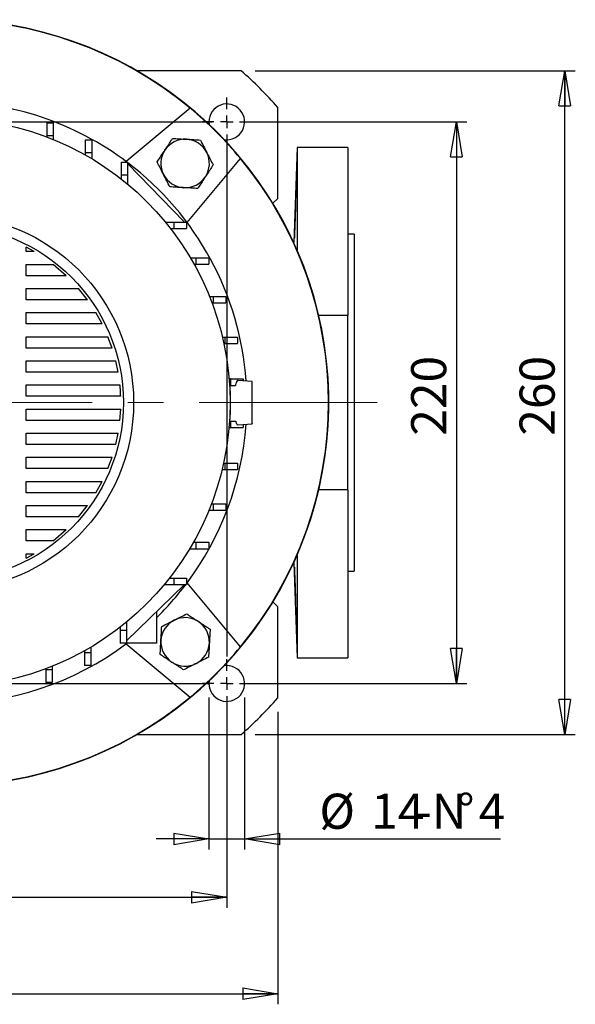
# Model space of a CAD drawing. Units: millimetres. Extents: x -4 to 213, y 0 to 297.
# Drawn here: x 60 to 100, y 58 to 128 of the extents above; entities that cross this region are included whole.
import ezdxf

# ---------------------------------------------------------------- set-up
doc = ezdxf.new("R2010")
doc.units = ezdxf.units.MM
doc.linetypes.add('CENTERX2', pattern=[20.32, 12.7, -2.54, 2.54, -2.54])
doc.layers.add('FORMAT', color=7, linetype='Continuous')
doc.styles.add('SLDTEXTSTYLE0', font='TXT', dxfattribs={"width": 0.605})
doc.dimstyles.new('SLDDIMSTYLE0', dxfattribs={"dimtxt": 2.5, "dimasz": 2.5, "dimexe": 0, "dimexo": 0.0625, "dimtad": 1, "dimlfac": 5.5, "dimrnd": 1e-09, "dimzin": 12, "dimdsep": 46, "dimtxsty": 'SLDTEXTSTYLE0', "dimblk1": 'CLOSED', "dimblk2": 'CLOSED', "dimsah": 1, "dimcen": 0.09, "dimadec": 0, "dimazin": 3, "dimtfac": 1, "dimtmove": 0, "dimatfit": 0, "dimldrblk": 'CLOSED', "dimfxl": 0, "dimfrac": 2, "dimtolj": 1, "dimtzin": 12, "dimarcsym": 0})
doc.dimstyles.new('SLDDIMSTYLE1', dxfattribs={"dimtxt": 2.5, "dimasz": 2.5, "dimexe": 0, "dimexo": 0.0625, "dimtad": 1, "dimlfac": 5.5, "dimrnd": 1e-09, "dimzin": 12, "dimdsep": 46, "dimtxsty": 'SLDTEXTSTYLE0', "dimblk1": 'CLOSED', "dimblk2": 'CLOSED', "dimsah": 1, "dimcen": 0.09, "dimadec": 0, "dimazin": 3, "dimtfac": 1, "dimtofl": 0, "dimtmove": 0, "dimatfit": 3, "dimldrblk": 'CLOSED', "dimfxl": 0, "dimfrac": 2, "dimtolj": 1, "dimtzin": 12, "dimarcsym": 0})

# ---------------------------------------------------------------- blocks, each defined once
blk = doc.blocks.new('_Closed')
at = {"color": 0, "linetype": 'ByBlock', "lineweight": -2}
for p, q in [((-1, 0.166667), (0, 0)), ((-1, 0.166667), (-1, -0.166667)), ((0, 0), (-1, -0.166667)), ((0, 0), (-1, 0))]:
    blk.add_line(p, q, dxfattribs=at)
blk = doc.blocks.new('_D_8')
at = {"layer": 'FORMAT'}
for p, q in [((75.963, 121.014), (92.077, 121.014)), ((91.327, 121.014), (91.327, 81.014)), ((75.963, 81.014), (92.077, 81.014))]:
    blk.add_line(p, q, dxfattribs=at)
at = {"layer": 'FORMAT', "xscale": 2.5, "yscale": 2.5}
for p, rotation in [((91.327, 121.014, -46.136), 90), ((91.327, 81.014, -46.136), 270)]:
    blk.add_blockref('_Closed', p, dxfattribs=dict(at, rotation=rotation))
at = {"layer": 'FORMAT', "insert": (88.104, 98.665), "char_height": 2.5, "attachment_point": 1, "rotation": 90, "style": 'SLDTEXTSTYLE0'}
blk.add_mtext('220', dxfattribs=at)
blk = doc.blocks.new('_D_9')
at = {"layer": 'FORMAT'}
for p, q in [((76.991, 124.65), (99.803, 124.65)), ((99.053, 77.377), (99.053, 124.65)), ((76.991, 77.377), (99.803, 77.377))]:
    blk.add_line(p, q, dxfattribs=at)
at = {"layer": 'FORMAT', "xscale": 2.5, "yscale": 2.5}
for p, rotation in [((99.053, 124.65, -46.136), 90.0000000000004), ((99.053, 77.377, -46.136), 270.0000000000004)]:
    blk.add_blockref('_Closed', p, dxfattribs=dict(at, rotation=rotation))
at = {"layer": 'FORMAT', "insert": (95.83, 98.665), "char_height": 2.5, "attachment_point": 1, "rotation": 90, "style": 'SLDTEXTSTYLE0'}
blk.add_mtext('260', dxfattribs=at)
blk = doc.blocks.new('_D_10')
at = {"layer": 'FORMAT'}
for p, q in [((34.963, 80.014), (34.963, 65.038)), ((74.963, 80.014), (74.963, 65.038)), ((34.963, 65.788), (74.963, 65.788))]:
    blk.add_line(p, q, dxfattribs=at)
at = {"layer": 'FORMAT', "xscale": 2.5, "yscale": 2.5}
for p, rotation in [((34.963, 65.788, -46.136), 179.9999999999998), ((74.963, 65.788, -46.136), 359.9999999999998)]:
    blk.add_blockref('_Closed', p, dxfattribs=dict(at, rotation=rotation))
at = {"layer": 'FORMAT', "insert": (52.614, 69.01), "char_height": 2.5, "attachment_point": 1, "style": 'SLDTEXTSTYLE0'}
blk.add_mtext('220', dxfattribs=at)
blk = doc.blocks.new('_D_11')
at = {"layer": 'FORMAT'}
for p, q in [((31.327, 78.986), (31.327, 58.167)), ((78.6, 78.986), (78.6, 58.167)), ((31.327, 58.917), (78.6, 58.917))]:
    blk.add_line(p, q, dxfattribs=at)
at = {"layer": 'FORMAT', "xscale": 2.5, "yscale": 2.5, "rotation": 180.0000000000004}
blk.add_blockref('_Closed', (31.327, 58.917, -46.136), dxfattribs=at)
at = {"layer": 'FORMAT', "xscale": 2.5, "yscale": 2.5}
blk.add_blockref('_Closed', (78.6, 58.917, -46.136), dxfattribs=at)
at = {"layer": 'FORMAT', "insert": (52.614, 62.14), "char_height": 2.5, "attachment_point": 1, "style": 'SLDTEXTSTYLE0'}
blk.add_mtext('260', dxfattribs=at)
blk = doc.blocks.new('_D_12')
at = {"layer": 'FORMAT'}
for p, q in [((73.69, 80.014), (73.69, 69.194)), ((76.236, 80.014), (76.236, 69.194)), ((73.69, 69.944), (69.94, 69.944)), ((73.69, 69.944), (76.236, 69.944)), ((76.236, 69.944), (94.481, 69.944))]:
    blk.add_line(p, q, dxfattribs=at)
at = {"layer": 'FORMAT', "xscale": 2.5, "yscale": 2.5}
blk.add_blockref('_Closed', (73.69, 69.944, -46.136), dxfattribs=at)
at = {"layer": 'FORMAT', "xscale": 2.5, "yscale": 2.5, "rotation": 180.0000000000004}
blk.add_blockref('_Closed', (76.236, 69.944, -46.136), dxfattribs=at)
at = {"layer": 'FORMAT', "char_height": 2.5, "attachment_point": 1, "style": 'SLDTEXTSTYLE0'}
for s, insert in [('%%c', (81.564, 73.166)), ('14', (85.258, 73.166)), ('-N', (88.39, 73.166)), ('%%d', (91.359, 73.166)), ('4', (92.915, 73.166))]:
    blk.add_mtext(s, dxfattribs=dict(at, insert=insert))
blk = doc.blocks.new('SW_CENTERMARKSYMBOL_0')
at = {"layer": 'FORMAT', "color": 0}
for p, q in [((0, 0.909), (0, 1.727)), ((-0.909, 0), (-1.727, 0)), ((0, 0), (-0.455, 0)), ((0, 0), (0, 0.455)), ((0, 0), (0, -0.455)), ((0, 0), (0.455, 0)), ((0.909, 0), (38.967, 0)), ((0, -0.909), (0, -38.434))]:
    blk.add_line(p, q, dxfattribs=at)
blk = doc.blocks.new('SW_CENTERMARKSYMBOL_1')
at = {"layer": 'FORMAT', "color": 0}
for p, q in [((0, 0.909), (0, 1.727)), ((-0.909, 0), (-1.727, 0)), ((0, 0), (-0.455, 0)), ((0, 0), (0, 0.455)), ((0, 0), (0, -0.455)), ((0, 0), (0.455, 0)), ((0.909, 0), (1.727, 0)), ((0, -0.909), (0, -38.071))]:
    blk.add_line(p, q, dxfattribs=at)
blk = doc.blocks.new('SW_CENTERMARKSYMBOL_2')
at = {"layer": 'FORMAT', "color": 0}
for p, q in [((0, 0.909), (0, 1.727)), ((-0.909, 0), (-1.727, 0)), ((0, 0), (-0.455, 0)), ((0, 0), (0, 0.455)), ((0, 0), (0, -0.455)), ((0, 0), (0.455, 0)), ((0.909, 0), (1.727, 0)), ((0, -0.909), (0, -1.727))]:
    blk.add_line(p, q, dxfattribs=at)
blk = doc.blocks.new('SW_CENTERMARKSYMBOL_3')
at = {"layer": 'FORMAT', "color": 0}
for p, q in [((0, 0.909), (0, 1.727)), ((-0.909, 0), (-1.727, 0)), ((0, 0), (-0.455, 0)), ((0, 0), (0, 0.455)), ((0, 0), (0, -0.455)), ((0, 0), (0.455, 0)), ((0.909, 0), (38.785, 0)), ((0, -0.909), (0, -1.727))]:
    blk.add_line(p, q, dxfattribs=at)

msp = doc.modelspace()

# ---------------------------------------------------------------- linework, layer by layer
at = {"color": 7, "linetype": 'Continuous', "lineweight": 25}
for p, q in [((75.991337, 124.650088), (68.569244, 124.650088)), ((78.59958, 115.559179), (78.59958, 122.041844)), ((72.345828, 121.996153), (67.799884, 118.181651)), ((62.158436, 120.950818), (62.612981, 120.950818)), ((62.158436, 120.041727), (62.158436, 120.950818)), ((62.612981, 120.041727), (62.612981, 120.950818)), ((73.69049, 121.013725), (73.704222, 120.827265)), ((62.158436, 119.927721), (62.158436, 120.041727)), ((62.158436, 120.041727), (62.612981, 120.041727)), ((62.612981, 119.748493), (62.612981, 120.041727)), ((64.908748, 119.730777), (65.363293, 119.730777)), ((64.908748, 118.821687), (64.908748, 119.730777)), ((65.363293, 118.821687), (65.363293, 119.730777)), ((64.908748, 118.637483), (64.908748, 118.821687)), ((64.908748, 118.821687), (65.363293, 118.821687)), ((65.363293, 118.373127), (65.363293, 118.821687)), ((79.970674, 119.195543), (79.734214, 112.42422)), ((83.599581, 119.195543), (79.970674, 119.195543)), ((79.970674, 119.195543), (79.970674, 111.896224)), ((83.599581, 119.195543), (83.599581, 107.216897)), ((67.463218, 118.140998), (67.917763, 118.140998)), ((67.463218, 117.231906), (67.463218, 118.140998)), ((67.917763, 117.231906), (67.917763, 118.140998)), ((67.917763, 118.012994), (71.917763, 113.886059)), ((72.131143, 113.850391), (75.945645, 118.396336)), ((67.463218, 116.927882), (67.463218, 117.231906)), ((67.463218, 117.231906), (67.917763, 117.231906)), ((67.917763, 116.560112), (67.917763, 117.231906)), ((78.250061, 115.20966), (78.59958, 115.559179)), ((70.584909, 113.877361), (71.181399, 113.877361)), ((71.181399, 113.877361), (71.181399, 113.422816)), ((71.181399, 113.877361), (72.09049, 113.877361)), ((71.917763, 113.877361), (71.917763, 113.886059)), ((71.926193, 113.877361), (71.917763, 113.886059)), ((72.09049, 113.877361), (72.09049, 113.422816)), ((70.948362, 113.422816), (71.181399, 113.422816)), ((71.181399, 113.422816), (72.09049, 113.422816)), ((84.054126, 113.013725), (83.599581, 113.013725)), ((84.054126, 113.013725), (84.054126, 89.013725)), ((61.243062, 111.769248), (60.661782, 112.088126)), ((60.661782, 111.769248), (60.661782, 112.088126)), ((61.243062, 111.769248), (60.661782, 111.769248)), ((60.661782, 110.860158), (62.589758, 110.860158)), ((60.661782, 110.052418), (60.661782, 110.860158)), ((63.531706, 110.052418), (62.589758, 110.860158)), ((72.37676, 111.322891), (72.771179, 111.322891)), ((72.63797, 110.868346), (72.771179, 110.868346)), ((72.771179, 111.322891), (72.771179, 110.868346)), ((72.771179, 111.322891), (73.680269, 111.322891)), ((72.771179, 110.868346), (73.680269, 110.868346)), ((73.680269, 111.322891), (73.680269, 110.868346)), ((63.531706, 110.052418), (60.661782, 110.052418)), ((60.661782, 109.143328), (64.398626, 109.143328)), ((60.661782, 108.335589), (60.661782, 109.143328)), ((65.038279, 108.335589), (64.398626, 109.143328)), ((65.038279, 108.335589), (60.661782, 108.335589)), ((73.734848, 108.572579), (73.99122, 108.572579)), ((73.911548, 108.118034), (73.99122, 108.118034)), ((73.99122, 108.572579), (73.99122, 108.118034)), ((73.99122, 108.572579), (74.90031, 108.572579)), ((73.99122, 108.118034), (74.90031, 108.118034)), ((74.90031, 108.572579), (74.90031, 108.118034)), ((60.661782, 107.426498), (65.639998, 107.426498)), ((60.661782, 106.618759), (60.661782, 107.426498)), ((66.085293, 106.618759), (65.639998, 107.426498)), ((66.085293, 106.618759), (60.661782, 106.618759)), ((83.599581, 107.216897), (81.521124, 107.216897)), ((83.599581, 94.810553), (83.599581, 107.216897)), ((60.661782, 105.709668), (66.498586, 105.709668)), ((60.661782, 104.90193), (60.661782, 105.709668)), ((66.795359, 104.90193), (66.498586, 105.709668)), ((74.65433, 105.679611), (74.817928, 105.679611)), ((74.756525, 105.225065), (74.817928, 105.225065)), ((74.817928, 105.679611), (74.817928, 105.225065)), ((74.817928, 105.679611), (75.72702, 105.679611)), ((74.817928, 105.225065), (75.72702, 105.225065)), ((75.72702, 105.679611), (75.72702, 105.225065)), ((66.795359, 104.90193), (60.661782, 104.90193)), ((60.661782, 103.992839), (67.056217, 103.992839)), ((60.661782, 103.1851), (60.661782, 103.992839)), ((67.227103, 103.1851), (67.056217, 103.992839)), ((67.227103, 103.1851), (60.661782, 103.1851)), ((75.231754, 102.69993), (75.126836, 102.728042)), ((75.129207, 102.69993), (75.235319, 102.69993)), ((75.153051, 102.38523), (75.190031, 102.377361)), ((75.235319, 102.69993), (75.235319, 102.245384)), ((75.235319, 102.69993), (76.144409, 102.69993)), ((76.781399, 102.513725), (75.775816, 102.601702)), ((76.144409, 102.69993), (76.144409, 102.569454)), ((60.661782, 102.276009), (67.353652, 102.276009)), ((60.661782, 101.46827), (60.661782, 102.276009)), ((75.198496, 102.245384), (75.235319, 102.245384)), ((75.235319, 102.245384), (75.576246, 102.245384)), ((67.40951, 101.46827), (60.661782, 101.46827)), ((60.661782, 100.559179), (67.409537, 100.559179)), ((60.661782, 99.751441), (60.661782, 100.559179)), ((67.353632, 99.751441), (67.409537, 100.559179)), ((67.353632, 99.751441), (60.661782, 99.751441)), ((75.190031, 99.650089), (75.153051, 99.64222)), ((75.192758, 99.691157), (75.235319, 99.691157)), ((75.235319, 99.691157), (75.235319, 99.236611)), ((75.235319, 99.691157), (75.599998, 99.691157)), ((75.121399, 99.236611), (75.235319, 99.236611)), ((75.235319, 99.236611), (76.144409, 99.236611)), ((75.775998, 99.425764), (76.781399, 99.513725)), ((76.144409, 99.457996), (76.144409, 99.236611)), ((60.661782, 98.84235), (67.227106, 98.84235)), ((60.661782, 98.034611), (60.661782, 98.84235)), ((67.056241, 98.034611), (67.227106, 98.84235)), ((67.056241, 98.034611), (60.661782, 98.034611)), ((60.661782, 97.12552), (66.795333, 97.12552)), ((60.661782, 96.317781), (60.661782, 97.12552)), ((66.498618, 96.317781), (66.795333, 97.12552)), ((66.498618, 96.317781), (60.661782, 96.317781)), ((74.632567, 96.25693), (74.817928, 96.25693)), ((74.736965, 96.711475), (74.817928, 96.711475)), ((74.817928, 96.711475), (74.817928, 96.25693)), ((74.817928, 96.711475), (75.72702, 96.711475)), ((74.817928, 96.25693), (75.72702, 96.25693)), ((75.72702, 96.711475), (75.72702, 96.25693)), ((60.661782, 95.40869), (66.085259, 95.40869)), ((60.661782, 94.600952), (60.661782, 95.40869)), ((65.640021, 94.600952), (66.085259, 95.40869)), ((83.599581, 94.810553), (81.521124, 94.810553)), ((83.599581, 94.810553), (83.599581, 82.831906)), ((65.640021, 94.600952), (60.661782, 94.600952)), ((60.661782, 93.691861), (65.038245, 93.691861)), ((60.661782, 92.884122), (60.661782, 93.691861)), ((64.398649, 92.884122), (65.038245, 93.691861)), ((73.697985, 93.363961), (73.99122, 93.363961)), ((73.877214, 93.818507), (73.99122, 93.818507)), ((73.99122, 93.818507), (73.99122, 93.363961)), ((73.99122, 93.818507), (74.90031, 93.818507)), ((73.99122, 93.363961), (74.90031, 93.363961)), ((74.90031, 93.818507), (74.90031, 93.363961)), ((64.398649, 92.884122), (60.661782, 92.884122)), ((60.661782, 91.975031), (63.531661, 91.975031)), ((60.661782, 91.167292), (60.661782, 91.975031)), ((62.589809, 91.167292), (63.531661, 91.975031)), ((62.589809, 91.167292), (60.661782, 91.167292)), ((72.322619, 90.613649), (72.771179, 90.613649)), ((72.586975, 91.068195), (72.771179, 91.068195)), ((72.771179, 91.068195), (72.771179, 90.613649)), ((72.771179, 91.068195), (73.680269, 91.068195)), ((72.771179, 90.613649), (73.680269, 90.613649)), ((73.680269, 91.068195), (73.680269, 90.613649)), ((60.661782, 89.939292), (60.661782, 90.258202)), ((60.661782, 89.939292), (61.243072, 90.258202)), ((60.661782, 90.258202), (61.243072, 90.258202)), ((79.970674, 90.131225), (79.970674, 82.831906)), ((79.734214, 89.60323), (79.970674, 82.831906)), ((70.877374, 88.513725), (71.181399, 88.513725)), ((71.181399, 88.513725), (71.181399, 88.05918)), ((71.181399, 88.513725), (72.09049, 88.513725)), ((72.09049, 88.513725), (72.09049, 88.05918)), ((83.599581, 89.013725), (84.054126, 89.013725)), ((71.935945, 88.033643), (67.826853, 84.050939)), ((70.509604, 88.05918), (71.181399, 88.05918)), ((71.181399, 88.05918), (72.09049, 88.05918)), ((71.935945, 88.05918), (71.935945, 88.033643)), ((71.935945, 88.033643), (71.962291, 88.05918)), ((75.945645, 83.631114), (72.131143, 88.177059)), ((78.59958, 86.468271), (78.250061, 86.81779)), ((78.59958, 79.985606), (78.59958, 86.468271)), ((69.963218, 86.121592), (69.963218, 83.886452)), ((67.372308, 85.02858), (67.372308, 84.795544)), ((67.826853, 85.392033), (67.826853, 84.795544)), ((67.826853, 84.795544), (67.372308, 84.795544)), ((67.372308, 84.795544), (67.372308, 83.886452)), ((67.826853, 84.795544), (67.826853, 83.886452)), ((65.272384, 83.600182), (65.272384, 83.205763)), ((67.826853, 83.886452), (67.372308, 83.886452)), ((67.799884, 83.845799), (72.345828, 80.031297)), ((69.963218, 83.886452), (67.826853, 83.886452)), ((64.817838, 83.338973), (64.817838, 83.205763)), ((65.272384, 83.205763), (64.817838, 83.205763)), ((64.817838, 83.205763), (64.817838, 82.296673)), ((65.272384, 83.205763), (65.272384, 82.296673)), ((79.970674, 82.831906), (83.599581, 82.831906)), ((62.067527, 82.065395), (62.067527, 81.985722)), ((62.522072, 82.242094), (62.522072, 81.985722)), ((65.272384, 82.296673), (64.817838, 82.296673)), ((74.963217, 82.286452), (74.776758, 82.27272)), ((62.522072, 81.985722), (62.067527, 81.985722)), ((62.067527, 81.985722), (62.067527, 81.076632)), ((62.522072, 81.985722), (62.522072, 81.076632)), ((62.522072, 81.076632), (62.067527, 81.076632)), ((68.569244, 77.377362), (75.991337, 77.377362))]:
    msp.add_line(p, q, dxfattribs=at)
for radius in [20.236364, 13.363636, 12.636364]:
    msp.add_circle((54.963217, 101.013725), radius, dxfattribs=at)
for centre, radius, start, end in [((54.963217, 101.013725), 27.272727, 220.54160187, 90), ((54.963217, 101.013725), 27.247338, 50.3604054, 129.6395946), ((54.963217, 101.013725), 31.636364, 41.65792968, 48.34207032), ((54.963217, 101.013725), 21.436364, 53.03301812, 90), ((74.963217, 121.013725), 1.272727, 261.57560365, 180), ((54.963217, 101.013725), 27.247338, 39.6395946, 50.3604054), ((71.998063, 118.04857), 1.727273, 86.84238036, 146.84238036), ((71.998063, 118.04857), 1.727273, 26.84238036, 86.84238036), ((71.998063, 118.04857), 1.727273, 146.84238036, 206.84238036), ((71.998063, 118.04857), 1.727273, 326.84238036, 26.84238036), ((54.963217, 101.013725), 21.436364, 4.11904741, 52.81966466), ((54.963217, 101.013725), 27.247338, 320.3604054, 39.6395946), ((71.998063, 118.04857), 1.727273, 206.84238036, 266.84238036), ((71.998063, 118.04857), 1.727273, 266.84238036, 326.84238036), ((54.963217, 101.013725), 20.272727, 356.14311163, 3.85688837), ((54.963217, 101.013725), 21.436364, 323.03301812, 355.87120655), ((54.963217, 101.013725), 21.436364, 314.40659277, 322.81966466), ((71.998063, 83.97888), 1.727273, 56.84238036, 116.84238036), ((71.998063, 83.97888), 1.727273, 116.84238036, 176.84238036), ((71.998063, 83.97888), 1.727273, 356.84238036, 56.84238036), ((54.963217, 101.013725), 21.436364, 233.03301812, 306.96698188), ((71.998063, 83.97888), 1.727273, 176.84238036, 236.84238036), ((54.963217, 101.013725), 27.247338, 309.6395946, 320.3604054), ((71.998063, 83.97888), 1.727273, 296.84238036, 356.84238036), ((71.998063, 83.97888), 1.727273, 236.84238036, 296.84238036), ((74.963217, 81.013725), 1.272727, 171.57560365, 90), ((54.963217, 101.013725), 27.247338, 230.3604054, 309.6395946), ((54.963217, 101.013725), 31.636364, 311.65792968, 318.34207032)]:
    msp.add_arc(centre, radius, start, end, dxfattribs=at)
for points, knots in [([(70.552043, 118.993291), (70.697774, 119.216353), (70.882437, 119.499005), (71.060036, 119.770842), (71.097478, 119.828152)], [0, 0, 0, 0, 0.789175248, 1, 1, 1, 1]), ([(71.097478, 119.828152), (71.259189, 119.819231), (71.585575, 119.801224), (71.922974, 119.782612), (72.093206, 119.773221)], [0, 0, 0, 0, 0.495458314, 1, 1, 1, 1]), ([(72.093206, 119.773221), (72.116809, 119.771919), (72.295544, 119.762057), (72.632541, 119.743467), (72.935876, 119.726733), (73.088933, 119.71829)], [0, 0, 0, 0, 0.0700920765, 0.5307849454, 1, 1, 1, 1]), ([(73.088933, 119.71829), (73.162063, 119.573784), (73.309663, 119.282123), (73.462243, 118.98062), (73.539226, 118.828499)], [0, 0, 0, 0, 0.495458339, 1, 1, 1, 1]), ([(70.006608, 118.158432), (70.144821, 118.369986), (70.324719, 118.645344), (70.509278, 118.927835), (70.552043, 118.993291)], [0, 0, 0, 0, 0.768289435, 1, 1, 1, 1]), ([(73.539226, 118.828499), (73.549899, 118.807408), (73.630725, 118.647687), (73.783127, 118.346545), (73.920301, 118.075481), (73.989517, 117.938708)], [0, 0, 0, 0, 0.070091905, 0.530785477, 1, 1, 1, 1]), ([(70.4569, 117.268642), (70.446226, 117.289733), (70.365396, 117.449451), (70.213001, 117.750596), (70.075825, 118.021659), (70.006608, 118.158432)], [0, 0, 0, 0, 0.070091357, 0.530784606, 1, 1, 1, 1]), ([(73.989517, 117.938708), (73.952075, 117.881398), (73.774477, 117.609561), (73.589813, 117.32691), (73.444082, 117.103848)], [0, 0, 0, 0, 0.210824986, 1, 1, 1, 1]), ([(70.907192, 116.378851), (70.834062, 116.523357), (70.686463, 116.815018), (70.533883, 117.116521), (70.4569, 117.268642)], [0, 0, 0, 0, 0.495458042, 1, 1, 1, 1]), ([(73.444082, 117.103848), (73.401317, 117.038392), (73.216758, 116.755901), (73.03686, 116.480544), (72.898647, 116.268989)], [0, 0, 0, 0, 0.231710565, 1, 1, 1, 1]), ([(71.90292, 116.32392), (71.879317, 116.325222), (71.700581, 116.33508), (71.363585, 116.353673), (71.060249, 116.370408), (70.907192, 116.378851)], [0, 0, 0, 0, 0.07009191, 0.530785497, 1, 1, 1, 1]), ([(72.898647, 116.268989), (72.736936, 116.27791), (72.410551, 116.295915), (72.073152, 116.314529), (71.90292, 116.32392)], [0, 0, 0, 0, 0.4954575833, 1, 1, 1, 1]), ([(79.869659, 115.67268), (79.873161, 115.753399), (79.876429, 115.824863), (79.88101, 115.918741), (79.882483, 115.947797), (79.885321, 116.001334), (79.88669, 116.025854), (79.890548, 116.0909), (79.892824, 116.123601), (79.89681, 116.167862), (79.898521, 116.179198), (79.901236, 116.179292), (79.902264, 116.168414), (79.903308, 116.135315), (79.903571, 116.121434), (79.903919, 116.088638), (79.904092, 116.050703), (79.903923, 116.002642), (79.90358, 115.949449), (79.90332, 115.920114), (79.902282, 115.825425), (79.901258, 115.753947), (79.899228, 115.634535), (79.898469, 115.592684), (79.896777, 115.504764), (79.89585, 115.458955), (79.892865, 115.318115), (79.890593, 115.218931), (79.886741, 115.062175), (79.885375, 115.008279), (79.882538, 114.899717), (79.881066, 114.844978), (79.876489, 114.679419), (79.873225, 114.56727), (79.86623, 114.33928), (79.862604, 114.22686), (79.856993, 114.061333), (79.855093, 114.00663), (79.851229, 113.898191), (79.849257, 113.844249), (79.843366, 113.687266), (79.839439, 113.588038), (79.831585, 113.400309), (79.82763, 113.311349), (79.820061, 113.151854), (79.816407, 113.080311), (79.811141, 112.985559), (79.809421, 112.956083), (79.806133, 112.902671), (79.802976, 112.854423), (79.800087, 112.816331), (79.797337, 112.783379), (79.796026, 112.769424), (79.792356, 112.735944), (79.790284, 112.724868), (79.787742, 112.724619), (79.78699, 112.727282), (79.785685, 112.738262), (79.785135, 112.746595), (79.783822, 112.779511), (79.783378, 112.812032), (79.783368, 112.876715), (79.783476, 112.901104), (79.783912, 112.95455), (79.784239, 112.983557), (79.785534, 113.077254), (79.786815, 113.148554), (79.79022, 113.309451), (79.792302, 113.397007), (79.795919, 113.537218), (79.797209, 113.585517), (79.799957, 113.6853), (79.801422, 113.737052), (79.805983, 113.894083), (79.809253, 114.00173), (79.816219, 114.222855), (79.819949, 114.337297), (79.827517, 114.562758), (79.831384, 114.674744), (79.837303, 114.84159), (79.839302, 114.897152), (79.843253, 115.005483), (79.845216, 115.058549), (79.851067, 115.214509), (79.854931, 115.314516), (79.862513, 115.504172), (79.866156, 115.591961), (79.869659, 115.67268)], [0, 0, 0, 0, 0.03125, 0.03125, 0.046875, 0.046875, 0.0625, 0.0625, 0.09375, 0.09375, 0.125, 0.125, 0.15625, 0.15625, 0.171875, 0.171875, 0.1875, 0.203125, 0.203125, 0.21875, 0.21875, 0.25, 0.25, 0.265625, 0.265625, 0.28125, 0.28125, 0.3125, 0.3125, 0.328125, 0.328125, 0.34375, 0.34375, 0.375, 0.375, 0.40625, 0.40625, 0.421875, 0.421875, 0.4375, 0.4375, 0.46875, 0.46875, 0.5, 0.5, 0.53125, 0.53125, 0.546875, 0.546875, 0.5625, 0.578125, 0.578125, 0.59375, 0.59375, 0.625, 0.625, 0.640625, 0.640625, 0.65625, 0.65625, 0.6875, 0.6875, 0.703125, 0.703125, 0.71875, 0.71875, 0.75, 0.75, 0.78125, 0.78125, 0.796875, 0.796875, 0.8125, 0.8125, 0.84375, 0.84375, 0.875, 0.875, 0.90625, 0.90625, 0.921875, 0.921875, 0.9375, 0.9375, 0.96875, 0.96875, 1, 1, 1, 1]), ([(75.77527, 102.59547), (75.759503, 102.595766), (75.722667, 102.596456), (75.664988, 102.517315), (75.614089, 102.394245), (75.585621, 102.282261), (75.576246, 102.245384)], [0, 0, 0, 0, 0.228348488, 0.5334911, 0.846374751, 1, 1, 1, 1]), ([(76.781399, 101.013725), (76.781399, 101.074575), (76.781399, 101.198196), (76.781399, 101.376862), (76.781399, 101.546246), (76.781399, 101.72491), (76.781399, 101.906407), (76.781399, 102.099724), (76.781399, 102.271803), (76.781399, 102.4172), (76.781399, 102.504373), (76.781399, 102.504307), (76.781399, 102.50428)], [0, 0, 0, 0, 0.062581871, 0.12713839, 0.189666795, 0.253615681, 0.345823672, 0.440647569, 0.572006412, 0.707028157, 0.880211454, 1, 1, 1, 1]), ([(67.40951, 101.46827), (67.40156, 101.637782), (67.388913, 101.907466), (67.363202, 102.176192), (67.353652, 102.276009)], [0, 0, 0, 0, 0.628554403, 1, 1, 1, 1]), ([(76.781399, 99.518653), (76.781399, 99.517102), (76.781399, 99.5066), (76.781399, 99.552224), (76.781399, 99.656007), (76.781399, 99.807613), (76.781399, 99.987996), (76.781399, 100.163429), (76.781399, 100.35226), (76.781399, 100.531807), (76.781399, 100.716135), (76.781399, 100.874504), (76.781399, 100.975064), (76.781399, 101.013725)], [0, 0, 0, 0, 0.028041486, 0.189828588, 0.334531533, 0.482835395, 0.581526701, 0.682411386, 0.757501961, 0.834472111, 0.89648757, 0.960204251, 1, 1, 1, 1]), ([(75.599998, 99.691157), (75.613584, 99.648661), (75.640952, 99.563054), (75.691198, 99.471873), (75.736385, 99.420328), (75.766798, 99.431596), (75.775215, 99.434714)], [0, 0, 0, 0, 0.2449323966, 0.4934066369, 0.8597976558, 1, 1, 1, 1]), ([(79.869659, 87.576409), (79.873161, 87.462317), (79.876429, 87.350118), (79.88101, 87.184546), (79.882483, 87.129813), (79.885321, 87.021283), (79.88669, 86.967338), (79.890548, 86.810411), (79.892824, 86.711162), (79.89681, 86.523309), (79.898521, 86.434353), (79.901236, 86.274894), (79.902264, 86.203332), (79.903308, 86.108538), (79.903571, 86.079103), (79.903919, 86.025755), (79.904092, 85.977557), (79.903923, 85.939502), (79.90358, 85.906589), (79.90332, 85.892649), (79.902282, 85.859308), (79.901258, 85.848297), (79.899228, 85.848159), (79.898469, 85.850862), (79.896777, 85.861934), (79.89585, 85.870295), (79.892865, 85.903299), (79.890593, 85.935875), (79.886741, 86.000687), (79.885375, 86.025128), (79.882538, 86.078574), (79.881066, 86.107584), (79.876489, 86.201305), (79.873225, 86.272645), (79.86623, 86.433736), (79.862604, 86.521097), (79.856993, 86.661316), (79.855093, 86.70963), (79.851229, 86.809475), (79.849257, 86.86123), (79.843366, 87.018136), (79.839439, 87.125755), (79.831585, 87.346954), (79.82763, 87.461382), (79.820061, 87.686758), (79.816407, 87.798766), (79.811141, 87.965735), (79.809421, 88.021273), (79.806133, 88.12955), (79.802976, 88.235658), (79.800087, 88.337502), (79.797337, 88.437188), (79.796026, 88.486169), (79.792356, 88.628174), (79.790284, 88.715276), (79.787742, 88.834917), (79.78699, 88.872949), (79.785685, 88.945208), (79.785135, 88.979289), (79.783822, 89.073615), (79.783378, 89.126791), (79.783368, 89.191962), (79.783476, 89.211321), (79.783912, 89.244406), (79.784239, 89.258163), (79.785534, 89.291291), (79.786815, 89.302599), (79.79022, 89.302898), (79.792302, 89.291806), (79.795919, 89.259095), (79.797209, 89.245493), (79.799957, 89.212788), (79.801422, 89.193561), (79.805983, 89.128645), (79.809253, 89.075682), (79.816219, 88.950684), (79.819949, 88.877841), (79.827517, 88.718596), (79.831384, 88.63177), (79.837303, 88.49054), (79.839302, 88.441469), (79.843253, 88.341734), (79.845216, 88.290831), (79.851067, 88.135067), (79.854931, 88.026809), (79.862513, 87.803398), (79.866156, 87.690502), (79.869659, 87.576409)], [0, 0, 0, 0, 0.03125, 0.03125, 0.046875, 0.046875, 0.0625, 0.0625, 0.09375, 0.09375, 0.125, 0.125, 0.15625, 0.15625, 0.171875, 0.171875, 0.1875, 0.203125, 0.203125, 0.21875, 0.21875, 0.25, 0.25, 0.265625, 0.265625, 0.28125, 0.28125, 0.3125, 0.3125, 0.328125, 0.328125, 0.34375, 0.34375, 0.375, 0.375, 0.40625, 0.40625, 0.421875, 0.421875, 0.4375, 0.4375, 0.46875, 0.46875, 0.5, 0.5, 0.53125, 0.53125, 0.546875, 0.546875, 0.5625, 0.578125, 0.578125, 0.59375, 0.59375, 0.625, 0.625, 0.640625, 0.640625, 0.65625, 0.65625, 0.6875, 0.6875, 0.703125, 0.703125, 0.71875, 0.71875, 0.75, 0.75, 0.78125, 0.78125, 0.796875, 0.796875, 0.8125, 0.8125, 0.84375, 0.84375, 0.875, 0.875, 0.90625, 0.90625, 0.921875, 0.921875, 0.9375, 0.9375, 0.96875, 0.96875, 1, 1, 1, 1]), ([(71.218134, 85.520042), (71.239225, 85.530716), (71.398944, 85.611546), (71.700089, 85.763941), (71.971151, 85.901118), (72.107925, 85.970335)], [0, 0, 0, 0, 0.070091357, 0.530784606, 1, 1, 1, 1]), ([(72.107925, 85.970335), (72.319479, 85.832121), (72.594837, 85.652224), (72.877328, 85.467664), (72.942784, 85.4249)], [0, 0, 0, 0, 0.768289435, 1, 1, 1, 1]), ([(70.273413, 84.074023), (70.274715, 84.097625), (70.284572, 84.276361), (70.303166, 84.613358), (70.3199, 84.916693), (70.328344, 85.069751)], [0, 0, 0, 0, 0.07009191, 0.530785497, 1, 1, 1, 1]), ([(70.328344, 85.069751), (70.47285, 85.14288), (70.764511, 85.290479), (71.066014, 85.443059), (71.218134, 85.520042)], [0, 0, 0, 0, 0.495458042, 1, 1, 1, 1]), ([(72.942784, 85.4249), (73.165846, 85.279168), (73.448498, 85.094505), (73.720334, 84.916906), (73.777644, 84.879464)], [0, 0, 0, 0, 0.789175248, 1, 1, 1, 1]), ([(73.777644, 84.879464), (73.768723, 84.717754), (73.750717, 84.391367), (73.732104, 84.053968), (73.722713, 83.883736)], [0, 0, 0, 0, 0.495458314, 1, 1, 1, 1]), ([(70.218482, 83.078296), (70.227402, 83.240006), (70.245407, 83.566392), (70.264021, 83.903791), (70.273413, 84.074023)], [0, 0, 0, 0, 0.4954575833, 1, 1, 1, 1]), ([(73.722713, 83.883736), (73.721411, 83.860133), (73.71155, 83.681398), (73.692959, 83.344402), (73.676226, 83.041067), (73.667782, 82.888009)], [0, 0, 0, 0, 0.0700920765, 0.5307849454, 1, 1, 1, 1]), ([(71.053341, 82.53286), (70.987885, 82.575625), (70.705394, 82.760185), (70.430036, 82.940082), (70.218482, 83.078296)], [0, 0, 0, 0, 0.231710565, 1, 1, 1, 1]), ([(73.667782, 82.888009), (73.523276, 82.81488), (73.231615, 82.667279), (72.930113, 82.514699), (72.777992, 82.437717)], [0, 0, 0, 0, 0.495458339, 1, 1, 1, 1]), ([(71.8882, 81.987425), (71.83089, 82.024867), (71.559054, 82.202466), (71.276402, 82.387129), (71.053341, 82.53286)], [0, 0, 0, 0, 0.210824986, 1, 1, 1, 1]), ([(72.777992, 82.437717), (72.7569, 82.427043), (72.597179, 82.346217), (72.296037, 82.193816), (72.024974, 82.056641), (71.8882, 81.987425)], [0, 0, 0, 0, 0.070091905, 0.530785477, 1, 1, 1, 1])]:
    msp.add_open_spline(points, degree=3, knots=knots, dxfattribs=at)
at = {"layer": 'FORMAT', "linetype": 'CENTERX2', "lineweight": 18}
msp.add_line((85.691366, 101.013725), (24.401396, 101.013725), dxfattribs=at)

# ---------------------------------------------------------------- block references
at = {"layer": 'FORMAT'}
for name, p in [('SW_CENTERMARKSYMBOL_0', (34.963217, 121.013725)), ('SW_CENTERMARKSYMBOL_1', (74.963217, 121.013725)), ('SW_CENTERMARKSYMBOL_3', (34.963217, 81.013725)), ('SW_CENTERMARKSYMBOL_2', (74.963217, 81.013725))]:
    msp.add_blockref(name, p, dxfattribs=at)

# ---------------------------------------------------------------- dimensions: what is measured, and where the dimension line sits
for base, p1, p2, picture, middle in [((99.052787, 124.650089), (75.991337, 77.377361), (75.991337, 124.650089), '_D_9', (99.052787, 101.013725)), ((91.326854, 81.013725), (74.963217, 121.013725), (74.963217, 81.013725), '_D_8', (91.326854, 101.013725))]:
    dim = msp.add_linear_dim(base=base, p1=p1, p2=p2, angle=90, dimstyle='SLDDIMSTYLE1', dxfattribs=at)
    dim.commit()
    dim.dimension.update_dxf_attribs({"geometry": picture, "text_midpoint": middle, "dimtype": 160})
for base, p1, p2, picture, middle in [((74.963217, 65.787576), (34.963217, 81.013725), (74.963217, 81.013725), '_D_10', (54.963217, 65.787576)), ((78.599581, 58.916893), (31.326854, 79.985605), (78.599581, 79.985605), '_D_11', (54.963217, 58.916893))]:
    dim = msp.add_linear_dim(base=base, p1=p1, p2=p2, dimstyle='SLDDIMSTYLE1', dxfattribs=at)
    dim.commit()
    dim.dimension.update_dxf_attribs({"geometry": picture, "text_midpoint": middle, "dimtype": 160})
dim = msp.add_linear_dim(base=(76.235945, 69.943727), p1=(73.69049, 81.013725), p2=(76.235945, 81.013725), text='%%c<>-N%%d4', dimstyle='SLDDIMSTYLE0', dxfattribs=at)
dim.commit()
dim.dimension.update_dxf_attribs({"geometry": '_D_12', "text_midpoint": (88.022169, 69.943727), "dimtype": 160})

doc.saveas('drawing.dxf')
